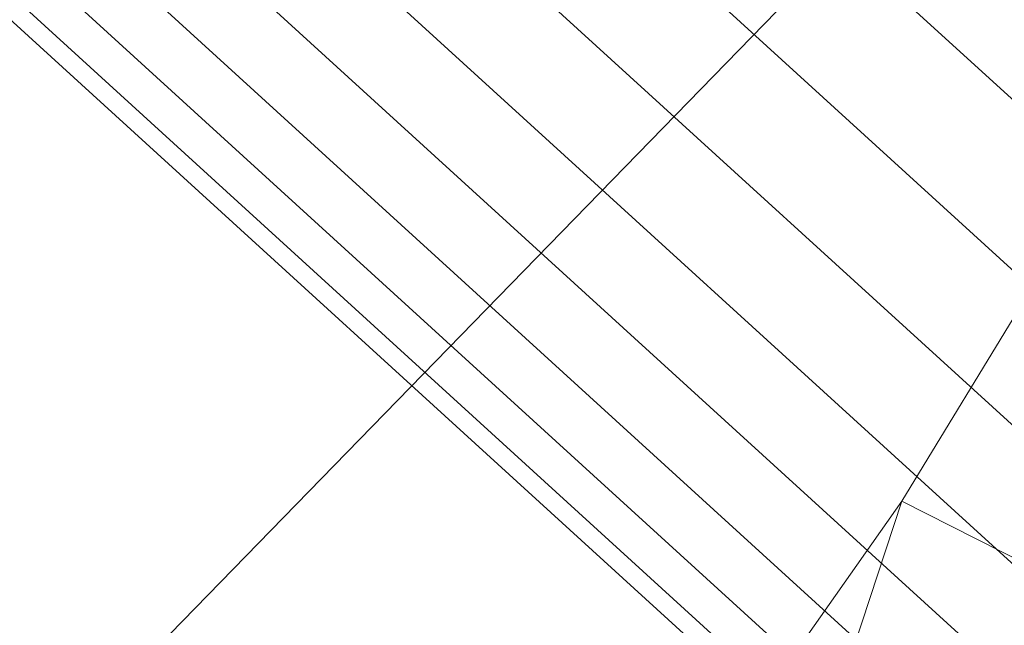
# Model space of a CAD drawing. Units: millimetres. Extents: x -277976 to -271079, y -32614 to -26003.
# Drawn here: x -275629 to -275615, y -29435 to -29426 of the extents above; entities that cross this region are included whole.
import ezdxf

# ---------------------------------------------------------------- set-up
doc = ezdxf.new("R2010")
doc.units = ezdxf.units.MM
doc.linetypes.add('K5LT32823', pattern=[0])
doc.linetypes.add('K5LT32824', pattern=[0])
doc.layers.get('0').update_dxf_attribs({"true_color": 0x5890e1})

# ---------------------------------------------------------------- blocks, each defined once
blk = doc.blocks.new('U4')
at = {"color": 61, "linetype": 'K5LT32824', "lineweight": 18, "true_color": 0xd6e499}
for p, q in [((-275615.017, -29422.843), (-275635.892, -29444.261)), ((-275611.434, -29425.465), (-275616.229, -29433.355)), ((-275616.229, -29433.355), (-275624.654, -29445.304)), ((-275620.445, -29446.14), (-275616.229, -29433.355)), ((-275605.043, -29439.037), (-275616.229, -29433.355))]:
    blk.add_line(p, q, dxfattribs=at)
blk = doc.blocks.new('U3')
blk.add_blockref('U4', (0, 0))
blk = doc.blocks.new('U129')
at = {"color": 136, "linetype": 'K5LT32823', "lineweight": 18, "true_color": 0x068771}
for p, q in [((-276601.312, -28528.314), (-275501.375, -29530.473)), ((-276601.312, -28528.314), (-275501.375, -29530.473)), ((-276602.594, -28529.699), (-275502.656, -29531.859)), ((-276602.594, -28529.699), (-275502.656, -29531.859)), ((-276603.75, -28530.973), (-275503.812, -29533.131)), ((-276603.75, -28530.973), (-275503.812, -29533.131)), ((-276604.781, -28532.107), (-275504.844, -29534.266)), ((-276604.781, -28532.107), (-275504.844, -29534.266)), ((-276605.656, -28533.086), (-275505.719, -29535.246)), ((-276605.656, -28533.086), (-275505.719, -29535.246)), ((-276606.406, -28533.893), (-275506.469, -29536.051)), ((-276606.406, -28533.893), (-275506.469, -29536.051)), ((-276606.969, -28534.508), (-275507.031, -29536.668)), ((-276606.969, -28534.508), (-275507.031, -29536.668)), ((-276607.344, -28534.926), (-275507.406, -29537.086)), ((-276607.344, -28534.926), (-275507.406, -29537.086)), ((-276607.531, -28535.137), (-275507.594, -29537.295)), ((-276607.531, -28535.137), (-275507.594, -29537.295))]:
    blk.add_line(p, q, dxfattribs=at)

msp = doc.modelspace()

# ---------------------------------------------------------------- block references
for name in ['U129', 'U3']:
    msp.add_blockref(name, (0, 0))

doc.saveas('drawing.dxf')
